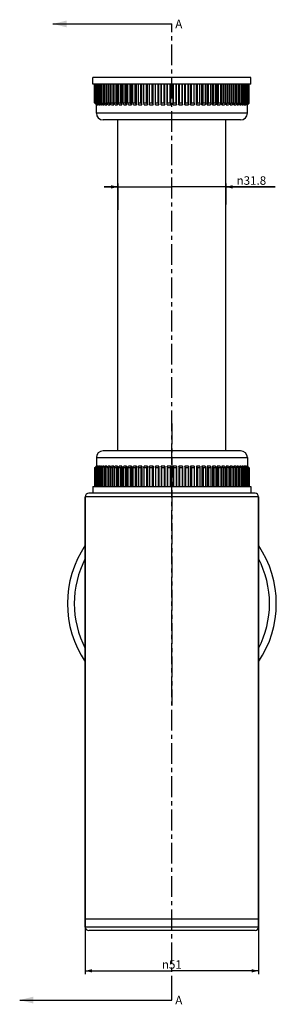
# Model space of a CAD drawing. Units: millimetres. Extents: x -468 to 706, y 9 to 514.
# Drawn here: x 30 to 105, y 223 to 514 of the extents above; entities that cross this region are included whole.
import ezdxf

# ---------------------------------------------------------------- set-up
doc = ezdxf.new("R2010")
doc.units = ezdxf.units.MM
doc.header["$LTSCALE"] = 16.335
doc.linetypes.add('CENTER', pattern=[0.6, 0.375, -0.075, 0.075, -0.075])
doc.layers.get('0').update_dxf_attribs({"linetype": 'CONTINUOUS'})
doc.layers.add('02___PRT_ALL_AXES', color=7, linetype='CONTINUOUS')
doc.styles.get("Standard").update_dxf_attribs({"font": 'txt', "width": 0.8})
doc.styles.add('TEXTSTYLE_1', font='gdt', dxfattribs={"width": 0.8})
doc.dimstyles.new('DIMSTYLE_1', dxfattribs={"dimtxt": 2.5, "dimasz": 2, "dimexe": 1, "dimexo": 0.5, "dimtad": 1, "dimdsep": 46, "dimtxsty": 'Standard', "dimblk": '_FILLED', "dimblk1": '_FILLED', "dimblk2": '_FILLED', "dimcen": 0.09, "dimclrt": 5, "dimazin": 2, "dimtp": 0.01, "dimtm": 0.01, "dimtfac": 1, "dimtofl": 0, "dimtmove": 0, "dimatfit": 3, "dimldrblk": '_FILLED', "dimfxl": 0, "dimtolj": 1, "dimarcsym": 0})
doc.dimstyles.get("Standard").update_dxf_attribs({"dimtxt": 2.5, "dimasz": 2, "dimexe": 1, "dimexo": 0.5, "dimtad": 1, "dimdsep": 46, "dimtxsty": 'Standard', "dimblk": '_FILLED', "dimblk1": '_FILLED', "dimblk2": '_FILLED', "dimcen": 0.09, "dimclrt": 5, "dimazin": 2, "dimtol": 1, "dimtp": 0.01, "dimtm": 0.01, "dimtfac": 1, "dimtofl": 0, "dimtmove": 0, "dimatfit": 3, "dimldrblk": '_FILLED', "dimfxl": 0, "dimtolj": 1, "dimarcsym": 0})

# ---------------------------------------------------------------- blocks, each defined once
blk = doc.blocks.new('_FILLED')
at = {"color": 0, "linetype": 'ByBlock'}
blk.add_solid([(0, 0), (-1, 0.25), (-1, -0.25)], dxfattribs=at)
blk = doc.blocks.new('XSEC_FILLED')
at = {"color": 0, "linetype": 'ByBlock'}
blk.add_solid([(0, 0), (-1, 0.25), (-1, -0.25)], dxfattribs=at)
blk = doc.blocks.new('*D2')
at = {"color": 2, "linetype": 'Continuous'}
for p, q in [((48.83, 248.03), (48.83, 232.32)), ((99.83, 248.03), (99.83, 232.32)), ((48.83, 233.32), (74.33, 233.32)), ((99.83, 233.32), (74.33, 233.32))]:
    blk.add_line(p, q, dxfattribs=at)
at = {"color": 2, "linetype": 'Continuous', "xscale": 2, "yscale": 2, "zscale": 2, "rotation": 180}
blk.add_blockref('_FILLED', (48.83, 233.32), dxfattribs=at)
at = {"color": 2, "linetype": 'Continuous', "xscale": 2, "yscale": 2, "zscale": 2}
blk.add_blockref('_FILLED', (99.83, 233.32), dxfattribs=at)
at = {"color": 5, "linetype": 'Continuous', "insert": (74.33, 236.44), "char_height": 2.5, "width": 7.3333, "attachment_point": 2, "line_spacing_factor": 0.9, "style": 'TEXTSTYLE_1'}
blk.add_mtext('{\\fgdt;n}\\ftxt;51', dxfattribs=at)
blk = doc.blocks.new('*D11')
at = {"color": 2, "linetype": 'Continuous'}
for p, q in [((58.43, 464.31), (54.43, 464.31)), ((54.43, 464.31), (74.33, 464.31)), ((58.43, 465.31), (58.43, 457.57)), ((104.73, 464.31), (74.33, 464.31)), ((90.23, 465.31), (90.23, 459.15)), ((90.23, 464.31), (104.73, 464.31))]:
    blk.add_line(p, q, dxfattribs=at)
at = {"color": 2, "linetype": 'Continuous', "xscale": 2, "yscale": 2, "zscale": 2}
blk.add_blockref('_FILLED', (58.43, 464.31), dxfattribs=at)
at = {"color": 2, "linetype": 'Continuous', "xscale": 2, "yscale": 2, "zscale": 2, "rotation": 180}
blk.add_blockref('_FILLED', (90.23, 464.31), dxfattribs=at)
at = {"color": 5, "linetype": 'Continuous', "insert": (93.4, 467.43), "char_height": 2.5, "width": 11.3333, "attachment_point": 1, "line_spacing_factor": 0.9, "style": 'TEXTSTYLE_1'}
blk.add_mtext('{\\fgdt;n}\\ftxt;31.8', dxfattribs=at)

msp = doc.modelspace()

# ---------------------------------------------------------------- linework, layer by layer
at = {"color": 7, "linetype": 'CENTER'}
for p, q in [((74.335, 511.318), (74.335, 512.318)), ((74.335, 224.706), (74.335, 225.706))]:
    msp.add_line(p, q, dxfattribs=at)
at = {"color": 9, "linetype": 'CENTER'}
msp.add_line((74.335, 225.706), (74.335, 511.318), dxfattribs=at)
at = {"color": 7, "linetype": 'Continuous'}
for p, q in [((51.59, 489.026), (51.59, 494.526)), ((51.621, 489.026), (51.621, 494.526)), ((51.7, 489.026), (51.7, 494.526)), ((51.792, 489.026), (51.792, 494.526)), ((51.948, 489.026), (51.948, 494.526)), ((52.102, 489.026), (52.102, 494.526)), ((52.335, 489.026), (52.335, 494.526)), ((52.549, 489.026), (52.549, 494.526)), ((52.858, 489.026), (52.858, 494.526)), ((53.13, 489.026), (53.13, 494.526)), ((53.513, 489.026), (53.513, 494.526)), ((53.842, 489.026), (53.842, 494.526)), ((54.296, 489.026), (54.296, 494.526)), ((54.681, 489.026), (54.681, 494.526)), ((55.186, 488.526), (55.186, 494.526)), ((55.203, 489.026), (55.203, 494.526)), ((55.64, 489.026), (55.64, 494.526)), ((56.134, 488.526), (56.134, 494.526)), ((56.228, 489.026), (56.228, 494.526)), ((56.715, 489.026), (56.715, 494.526)), ((57.195, 488.526), (57.195, 494.526)), ((57.364, 489.026), (57.364, 494.526)), ((57.898, 489.026), (57.898, 494.526)), ((58.361, 488.526), (58.361, 494.526)), ((58.605, 489.026), (58.605, 494.526)), ((59.183, 489.026), (59.183, 494.526)), ((59.625, 488.526), (59.625, 494.526)), ((59.944, 489.026), (59.944, 494.526)), ((60.561, 489.026), (60.561, 494.526)), ((60.98, 488.526), (60.98, 494.526)), ((61.37, 489.026), (61.37, 494.526)), ((62.024, 489.026), (62.024, 494.526)), ((62.418, 488.526), (62.418, 494.526)), ((62.877, 489.026), (62.877, 494.526)), ((63.563, 489.026), (63.563, 494.526)), ((63.929, 488.526), (63.929, 494.526)), ((64.454, 489.026), (64.454, 494.526)), ((65.169, 489.026), (65.169, 494.526)), ((65.504, 488.526), (65.504, 494.526)), ((66.093, 489.026), (66.093, 494.526)), ((66.831, 489.026), (66.831, 494.526)), ((67.133, 488.526), (67.133, 494.526)), ((67.782, 489.026), (67.782, 494.526)), ((68.539, 489.026), (68.539, 494.526)), ((68.807, 488.526), (68.807, 494.526)), ((69.475, 488.526), (69.475, 494.526)), ((69.511, 489.026), (69.511, 494.526)), ((70.283, 489.026), (70.283, 494.526)), ((70.515, 488.526), (70.515, 494.526)), ((71.194, 488.526), (71.194, 494.526)), ((71.271, 489.026), (71.271, 494.526)), ((72.052, 489.026), (72.052, 494.526)), ((72.247, 488.526), (72.247, 494.526)), ((72.931, 488.526), (72.931, 494.526)), ((73.049, 489.026), (73.049, 494.526)), ((73.835, 489.026), (73.835, 494.526)), ((73.991, 488.526), (73.991, 494.526)), ((74.678, 488.526), (74.678, 494.526)), ((74.835, 489.026), (74.835, 494.526)), ((75.621, 489.026), (75.621, 494.526)), ((75.738, 488.526), (75.738, 494.526)), ((76.422, 488.526), (76.422, 494.526)), ((76.618, 489.026), (76.618, 494.526)), ((77.399, 489.026), (77.399, 494.526)), ((77.476, 488.526), (77.476, 494.526)), ((78.154, 488.526), (78.154, 494.526)), ((78.387, 489.026), (78.387, 494.526)), ((79.158, 489.026), (79.158, 494.526)), ((79.195, 488.526), (79.195, 494.526)), ((79.862, 488.526), (79.862, 494.526)), ((80.131, 489.026), (80.131, 494.526)), ((80.888, 489.026), (80.888, 494.526)), ((81.536, 488.526), (81.536, 494.526)), ((81.839, 489.026), (81.839, 494.526)), ((82.577, 489.026), (82.577, 494.526)), ((83.166, 488.526), (83.166, 494.526)), ((83.501, 489.026), (83.501, 494.526)), ((84.215, 489.026), (84.215, 494.526)), ((84.741, 488.526), (84.741, 494.526)), ((85.106, 489.026), (85.106, 494.526)), ((85.792, 489.026), (85.792, 494.526)), ((86.252, 488.526), (86.252, 494.526)), ((86.645, 489.026), (86.645, 494.526)), ((87.299, 489.026), (87.299, 494.526)), ((87.689, 488.526), (87.689, 494.526)), ((88.108, 489.026), (88.108, 494.526)), ((88.726, 489.026), (88.726, 494.526)), ((89.044, 488.526), (89.044, 494.526)), ((89.486, 489.026), (89.486, 494.526)), ((90.064, 489.026), (90.064, 494.526)), ((90.309, 488.526), (90.309, 494.526)), ((90.771, 489.026), (90.771, 494.526)), ((91.305, 489.026), (91.305, 494.526)), ((91.475, 488.526), (91.475, 494.526)), ((91.955, 489.026), (91.955, 494.526)), ((92.442, 489.026), (92.442, 494.526)), ((92.535, 488.526), (92.535, 494.526)), ((93.029, 489.026), (93.029, 494.526)), ((93.466, 489.026), (93.466, 494.526)), ((93.483, 488.526), (93.483, 494.526)), ((93.989, 489.026), (93.989, 494.526)), ((94.373, 489.026), (94.373, 494.526)), ((94.827, 489.026), (94.827, 494.526)), ((95.157, 489.026), (95.157, 494.526)), ((95.539, 489.026), (95.539, 494.526)), ((95.812, 489.026), (95.812, 494.526)), ((96.121, 489.026), (96.121, 494.526)), ((96.334, 489.026), (96.334, 494.526)), ((96.568, 489.026), (96.568, 494.526)), ((96.721, 489.026), (96.721, 494.526)), ((96.877, 489.026), (96.877, 494.526)), ((96.97, 489.026), (96.97, 494.526)), ((97.048, 489.026), (97.048, 494.526)), ((97.079, 489.026), (97.079, 494.526)), ((51.59, 489.026), (51.621, 489.026)), ((51.645, 488.971), (51.59, 489.026)), ((51.621, 489.026), (51.678, 488.97)), ((51.701, 488.914), (51.645, 488.971)), ((51.678, 488.97), (51.735, 488.914)), ((51.7, 489.026), (51.792, 489.026)), ((52.183, 488.526), (51.7, 489.026)), ((52.033, 488.581), (51.701, 488.914)), ((51.735, 488.914), (52.073, 488.581)), ((51.792, 489.026), (51.907, 488.914)), ((51.907, 488.914), (52.308, 488.526)), ((51.948, 489.026), (52.102, 489.026)), ((52.415, 488.526), (51.948, 489.026)), ((52.087, 488.526), (52.033, 488.581)), ((52.073, 488.581), (52.129, 488.526)), ((52.085, 486.026), (52.085, 488.526)), ((52.087, 488.526), (52.129, 488.526)), ((52.102, 489.026), (52.223, 488.91)), ((52.129, 488.526), (52.129, 488.582)), ((52.183, 488.526), (52.308, 488.526)), ((52.223, 488.91), (52.622, 488.526)), ((52.308, 488.526), (52.308, 488.641)), ((52.335, 489.026), (52.549, 489.026)), ((52.782, 488.526), (52.335, 489.026)), ((52.415, 488.526), (52.622, 488.526)), ((52.549, 489.026), (53.07, 488.526)), ((52.622, 488.526), (52.622, 488.705)), ((52.782, 488.526), (53.07, 488.526)), ((52.858, 489.026), (53.13, 489.026)), ((53.282, 488.526), (52.858, 489.026)), ((53.07, 488.526), (53.07, 488.776)), ((53.13, 489.026), (53.65, 488.526)), ((53.282, 488.526), (53.65, 488.526)), ((53.513, 489.026), (53.842, 489.026)), ((53.912, 488.526), (53.513, 489.026)), ((53.65, 488.526), (53.65, 488.855)), ((53.842, 489.026), (54.356, 488.526)), ((53.912, 488.526), (54.356, 488.526)), ((54.296, 489.026), (54.681, 489.026)), ((54.668, 488.526), (54.296, 489.026)), ((54.356, 488.526), (54.356, 488.945)), ((54.668, 488.526), (55.186, 488.526)), ((54.681, 489.026), (55.131, 488.581)), ((55.131, 488.581), (55.186, 488.526)), ((55.203, 489.026), (55.64, 489.026)), ((55.545, 488.526), (55.203, 489.026)), ((55.545, 488.526), (56.134, 488.526)), ((55.64, 489.026), (56.134, 488.526)), ((56.228, 489.026), (56.715, 489.026)), ((56.538, 488.526), (56.228, 489.026)), ((56.538, 488.526), (57.195, 488.526)), ((56.715, 489.026), (57.195, 488.526)), ((57.364, 489.026), (57.898, 489.026)), ((57.641, 488.526), (57.364, 489.026)), ((57.641, 488.526), (58.361, 488.526)), ((57.898, 489.026), (58.361, 488.526)), ((58.605, 489.026), (59.183, 489.026)), ((58.846, 488.526), (58.605, 489.026)), ((58.846, 488.526), (59.625, 488.526)), ((59.183, 489.026), (59.625, 488.526)), ((59.944, 489.026), (60.561, 489.026)), ((60.147, 488.526), (59.944, 489.026)), ((60.147, 488.526), (60.98, 488.526)), ((60.561, 489.026), (60.98, 488.526)), ((61.37, 489.026), (62.024, 489.026)), ((61.536, 488.526), (61.37, 489.026)), ((61.536, 488.526), (62.418, 488.526)), ((62.024, 489.026), (62.418, 488.526)), ((62.877, 489.026), (63.563, 489.026)), ((63.003, 488.526), (62.877, 489.026)), ((63.003, 488.526), (63.929, 488.526)), ((63.563, 489.026), (63.929, 488.526)), ((64.454, 489.026), (65.169, 489.026)), ((64.54, 488.526), (64.454, 489.026)), ((64.54, 488.526), (65.504, 488.526)), ((65.169, 489.026), (65.504, 488.526)), ((66.093, 489.026), (66.831, 489.026)), ((66.138, 488.526), (66.093, 489.026)), ((66.138, 488.526), (67.133, 488.526)), ((66.831, 489.026), (67.133, 488.526)), ((67.782, 489.026), (68.539, 489.026)), ((67.786, 488.526), (67.782, 489.026)), ((67.786, 488.526), (68.807, 488.526)), ((68.539, 489.026), (68.807, 488.526)), ((69.475, 488.526), (69.511, 489.026)), ((69.475, 488.526), (70.515, 488.526)), ((69.511, 489.026), (70.283, 489.026)), ((70.283, 489.026), (70.515, 488.526)), ((71.194, 488.526), (71.271, 489.026)), ((71.194, 488.526), (72.247, 488.526)), ((71.271, 489.026), (72.052, 489.026)), ((72.052, 489.026), (72.247, 488.526)), ((72.931, 488.526), (73.049, 489.026)), ((72.931, 488.526), (73.991, 488.526)), ((73.049, 489.026), (73.835, 489.026)), ((73.835, 489.026), (73.991, 488.526)), ((74.678, 488.526), (74.835, 489.026)), ((74.678, 488.526), (75.738, 488.526)), ((74.835, 489.026), (75.621, 489.026)), ((75.621, 489.026), (75.738, 488.526)), ((76.422, 488.526), (76.618, 489.026)), ((76.422, 488.526), (77.476, 488.526)), ((76.618, 489.026), (77.399, 489.026)), ((77.399, 489.026), (77.476, 488.526)), ((78.154, 488.526), (78.387, 489.026)), ((78.154, 488.526), (79.195, 488.526)), ((78.387, 489.026), (79.158, 489.026)), ((79.158, 489.026), (79.195, 488.526)), ((79.862, 488.526), (80.131, 489.026)), ((79.862, 488.526), (80.883, 488.526)), ((80.131, 489.026), (80.888, 489.026)), ((80.888, 489.026), (80.883, 488.526)), ((81.536, 488.526), (81.839, 489.026)), ((81.536, 488.526), (82.531, 488.526)), ((81.839, 489.026), (82.577, 489.026)), ((82.577, 489.026), (82.531, 488.526)), ((83.166, 488.526), (83.501, 489.026)), ((83.166, 488.526), (84.129, 488.526)), ((83.501, 489.026), (84.215, 489.026)), ((84.215, 489.026), (84.129, 488.526)), ((84.741, 488.526), (85.106, 489.026)), ((84.741, 488.526), (85.666, 488.526)), ((85.106, 489.026), (85.792, 489.026)), ((85.792, 489.026), (85.666, 488.526)), ((86.252, 488.526), (86.645, 489.026)), ((86.252, 488.526), (87.134, 488.526)), ((86.645, 489.026), (87.299, 489.026)), ((87.299, 489.026), (87.134, 488.526)), ((87.689, 488.526), (88.108, 489.026)), ((87.689, 488.526), (88.522, 488.526)), ((88.108, 489.026), (88.726, 489.026)), ((88.726, 489.026), (88.522, 488.526)), ((89.044, 488.526), (89.486, 489.026)), ((89.044, 488.526), (89.823, 488.526)), ((89.486, 489.026), (90.064, 489.026)), ((90.064, 489.026), (89.823, 488.526)), ((90.309, 488.526), (90.771, 489.026)), ((90.309, 488.526), (91.029, 488.526)), ((90.771, 489.026), (91.305, 489.026)), ((91.305, 489.026), (91.029, 488.526)), ((91.475, 488.526), (91.955, 489.026)), ((91.475, 488.526), (92.131, 488.526)), ((91.955, 489.026), (92.442, 489.026)), ((92.442, 489.026), (92.131, 488.526)), ((92.535, 488.526), (93.029, 489.026)), ((92.535, 488.526), (93.124, 488.526)), ((93.029, 489.026), (93.466, 489.026)), ((93.466, 489.026), (93.124, 488.526)), ((93.483, 488.526), (93.61, 488.652)), ((93.483, 488.526), (94.001, 488.526)), ((93.61, 488.652), (93.989, 489.026)), ((93.989, 489.026), (94.373, 489.026)), ((94.373, 489.026), (94.001, 488.526)), ((94.313, 488.526), (94.827, 489.026)), ((94.313, 488.526), (94.313, 488.945)), ((94.313, 488.526), (94.757, 488.526)), ((95.157, 489.026), (94.757, 488.526)), ((94.827, 489.026), (95.157, 489.026)), ((95.02, 488.526), (95.539, 489.026)), ((95.02, 488.526), (95.02, 488.855)), ((95.02, 488.526), (95.387, 488.526)), ((95.812, 489.026), (95.387, 488.526)), ((95.539, 489.026), (95.812, 489.026)), ((95.599, 488.526), (96.121, 489.026)), ((95.599, 488.526), (95.599, 488.776)), ((95.599, 488.526), (95.887, 488.526)), ((96.334, 489.026), (95.887, 488.526)), ((96.048, 488.526), (96.446, 488.91)), ((96.048, 488.526), (96.048, 488.705)), ((96.048, 488.526), (96.254, 488.526)), ((96.121, 489.026), (96.334, 489.026)), ((96.721, 489.026), (96.254, 488.526)), ((96.362, 488.526), (96.762, 488.914)), ((96.362, 488.526), (96.362, 488.641)), ((96.362, 488.526), (96.487, 488.526)), ((96.446, 488.91), (96.568, 489.026)), ((96.97, 489.026), (96.487, 488.526)), ((96.54, 488.526), (96.54, 488.582)), ((96.54, 488.526), (96.596, 488.581)), ((96.54, 488.526), (96.582, 488.526)), ((96.568, 489.026), (96.721, 489.026)), ((96.968, 488.914), (96.582, 488.526)), ((96.585, 486.026), (96.585, 488.526)), ((96.596, 488.581), (96.935, 488.914)), ((96.762, 488.914), (96.877, 489.026)), ((96.877, 489.026), (96.97, 489.026)), ((96.935, 488.914), (97.009, 488.987)), ((97.024, 488.97), (96.968, 488.914)), ((97.009, 488.987), (97.048, 489.026)), ((97.079, 489.026), (97.024, 488.97)), ((97.048, 489.026), (97.079, 489.026)), ((52.085, 384.526), (52.085, 382.026)), ((96.585, 384.526), (96.585, 382.026)), ((51.59, 381.526), (51.646, 381.582)), ((51.59, 381.526), (51.59, 376.026)), ((51.621, 381.526), (51.59, 381.526)), ((51.661, 381.565), (51.621, 381.526)), ((51.621, 381.526), (51.621, 376.026)), ((51.646, 381.582), (51.701, 381.638)), ((51.735, 381.638), (51.661, 381.565)), ((51.7, 381.526), (52.183, 382.026)), ((51.7, 381.526), (51.7, 376.026)), ((51.792, 381.526), (51.7, 381.526)), ((51.701, 381.638), (52.087, 382.026)), ((52.073, 381.971), (51.735, 381.638)), ((51.907, 381.638), (51.792, 381.526)), ((51.792, 381.526), (51.792, 376.026)), ((52.308, 382.026), (51.907, 381.638)), ((51.948, 381.526), (52.415, 382.026)), ((51.948, 381.526), (51.948, 376.026)), ((52.102, 381.526), (51.948, 381.526)), ((52.129, 382.026), (52.073, 381.971)), ((52.129, 382.026), (52.087, 382.026)), ((52.223, 381.643), (52.102, 381.526)), ((52.102, 381.526), (52.102, 376.026)), ((52.129, 382.026), (52.129, 381.97)), ((52.308, 382.026), (52.183, 382.026)), ((52.622, 382.026), (52.223, 381.643)), ((52.308, 382.026), (52.308, 381.911)), ((52.335, 381.526), (52.782, 382.026)), ((52.335, 381.526), (52.335, 376.026)), ((52.549, 381.526), (52.335, 381.526)), ((52.622, 382.026), (52.415, 382.026)), ((53.07, 382.026), (52.549, 381.526)), ((52.549, 381.526), (52.549, 376.026)), ((52.622, 382.026), (52.622, 381.847)), ((53.07, 382.026), (52.782, 382.026)), ((52.858, 381.526), (53.282, 382.026)), ((52.858, 381.526), (52.858, 376.026)), ((53.13, 381.526), (52.858, 381.526)), ((53.07, 382.026), (53.07, 381.776)), ((53.65, 382.026), (53.13, 381.526)), ((53.13, 381.526), (53.13, 376.026)), ((53.65, 382.026), (53.282, 382.026)), ((53.513, 381.526), (53.912, 382.026)), ((53.513, 381.526), (53.513, 376.026)), ((53.842, 381.526), (53.513, 381.526)), ((53.65, 382.026), (53.65, 381.697)), ((54.356, 382.026), (53.842, 381.526)), ((53.842, 381.526), (53.842, 376.026)), ((54.356, 382.026), (53.912, 382.026)), ((54.296, 381.526), (54.668, 382.026)), ((54.296, 381.526), (54.296, 376.026)), ((54.681, 381.526), (54.296, 381.526)), ((54.356, 382.026), (54.356, 381.607)), ((55.186, 382.026), (54.668, 382.026)), ((55.186, 382.026), (54.681, 381.526)), ((54.681, 381.526), (54.681, 376.026)), ((55.186, 382.026), (55.186, 376.026)), ((55.203, 381.526), (55.545, 382.026)), ((55.203, 381.526), (55.203, 376.026)), ((55.64, 381.526), (55.203, 381.526)), ((56.134, 382.026), (55.545, 382.026)), ((56.134, 382.026), (55.64, 381.526)), ((55.64, 381.526), (55.64, 376.026)), ((56.134, 382.026), (56.134, 376.026)), ((56.228, 381.526), (56.538, 382.026)), ((56.228, 381.526), (56.228, 376.026)), ((56.715, 381.526), (56.228, 381.526)), ((57.195, 382.026), (56.538, 382.026)), ((57.195, 382.026), (56.715, 381.526)), ((56.715, 381.526), (56.715, 376.026)), ((57.195, 382.026), (57.195, 376.026)), ((57.364, 381.526), (57.641, 382.026)), ((57.364, 381.526), (57.364, 376.026)), ((57.898, 381.526), (57.364, 381.526)), ((58.361, 382.026), (57.641, 382.026)), ((58.361, 382.026), (57.898, 381.526)), ((57.898, 381.526), (57.898, 376.026)), ((58.361, 382.026), (58.361, 376.026)), ((58.605, 381.526), (58.846, 382.026)), ((58.605, 381.526), (58.605, 376.026)), ((59.183, 381.526), (58.605, 381.526)), ((59.625, 382.026), (58.846, 382.026)), ((59.625, 382.026), (59.183, 381.526)), ((59.183, 381.526), (59.183, 376.026)), ((59.625, 382.026), (59.625, 376.026)), ((59.944, 381.526), (60.147, 382.026)), ((59.944, 381.526), (59.944, 376.026)), ((60.561, 381.526), (59.944, 381.526)), ((60.98, 382.026), (60.147, 382.026)), ((60.98, 382.026), (60.561, 381.526)), ((60.561, 381.526), (60.561, 376.026)), ((60.98, 382.026), (60.98, 376.026)), ((61.37, 381.526), (61.536, 382.026)), ((61.37, 381.526), (61.37, 376.026)), ((62.024, 381.526), (61.37, 381.526)), ((62.418, 382.026), (61.536, 382.026)), ((62.418, 382.026), (62.024, 381.526)), ((62.024, 381.526), (62.024, 376.026)), ((62.418, 382.026), (62.418, 376.026)), ((62.877, 381.526), (63.003, 382.026)), ((62.877, 381.526), (62.877, 376.026)), ((63.563, 381.526), (62.877, 381.526)), ((63.929, 382.026), (63.003, 382.026)), ((63.929, 382.026), (63.563, 381.526)), ((63.563, 381.526), (63.563, 376.026)), ((63.929, 382.026), (63.929, 376.026)), ((64.454, 381.526), (64.54, 382.026)), ((64.454, 381.526), (64.454, 376.026)), ((65.169, 381.526), (64.454, 381.526)), ((65.504, 382.026), (64.54, 382.026)), ((65.504, 382.026), (65.169, 381.526)), ((65.169, 381.526), (65.169, 376.026)), ((65.504, 382.026), (65.504, 376.026)), ((66.093, 381.526), (66.138, 382.026)), ((66.093, 381.526), (66.093, 376.026)), ((66.831, 381.526), (66.093, 381.526)), ((67.133, 382.026), (66.138, 382.026)), ((67.133, 382.026), (66.831, 381.526)), ((66.831, 381.526), (66.831, 376.026)), ((67.133, 382.026), (67.133, 376.026)), ((67.782, 381.526), (67.786, 382.026)), ((67.782, 381.526), (67.782, 376.026)), ((68.539, 381.526), (67.782, 381.526)), ((68.807, 382.026), (67.786, 382.026)), ((68.807, 382.026), (68.539, 381.526)), ((68.539, 381.526), (68.539, 376.026)), ((68.807, 382.026), (68.807, 376.026)), ((69.475, 382.026), (69.475, 376.026)), ((70.515, 382.026), (69.475, 382.026)), ((69.511, 381.526), (69.475, 382.026)), ((69.511, 381.526), (69.511, 376.026)), ((70.283, 381.526), (69.511, 381.526)), ((70.515, 382.026), (70.283, 381.526)), ((70.283, 381.526), (70.283, 376.026)), ((70.515, 382.026), (70.515, 376.026)), ((71.194, 382.026), (71.194, 376.026)), ((72.247, 382.026), (71.194, 382.026)), ((71.271, 381.526), (71.194, 382.026)), ((71.271, 381.526), (71.271, 376.026)), ((72.052, 381.526), (71.271, 381.526)), ((72.247, 382.026), (72.052, 381.526)), ((72.052, 381.526), (72.052, 376.026)), ((72.247, 382.026), (72.247, 376.026)), ((72.931, 382.026), (72.931, 376.026)), ((73.991, 382.026), (72.931, 382.026)), ((73.049, 381.526), (72.931, 382.026)), ((73.049, 381.526), (73.049, 376.026)), ((73.835, 381.526), (73.049, 381.526)), ((73.991, 382.026), (73.835, 381.526)), ((73.835, 381.526), (73.835, 376.026)), ((73.991, 382.026), (73.991, 376.026)), ((74.678, 382.026), (74.678, 376.026)), ((75.738, 382.026), (74.678, 382.026)), ((74.835, 381.526), (74.678, 382.026)), ((74.835, 381.526), (74.835, 376.026)), ((75.621, 381.526), (74.835, 381.526)), ((75.738, 382.026), (75.621, 381.526)), ((75.621, 381.526), (75.621, 376.026)), ((75.738, 382.026), (75.738, 376.026)), ((76.422, 382.026), (76.422, 376.026)), ((77.476, 382.026), (76.422, 382.026)), ((76.618, 381.526), (76.422, 382.026)), ((76.618, 381.526), (76.618, 376.026)), ((77.399, 381.526), (76.618, 381.526)), ((77.476, 382.026), (77.399, 381.526)), ((77.399, 381.526), (77.399, 376.026)), ((77.476, 382.026), (77.476, 376.026)), ((78.154, 382.026), (78.154, 376.026)), ((79.195, 382.026), (78.154, 382.026)), ((78.387, 381.526), (78.154, 382.026)), ((78.387, 381.526), (78.387, 376.026)), ((79.158, 381.526), (78.387, 381.526)), ((79.195, 382.026), (79.158, 381.526)), ((79.158, 381.526), (79.158, 376.026)), ((79.195, 382.026), (79.195, 376.026)), ((79.862, 382.026), (79.862, 376.026)), ((80.883, 382.026), (79.862, 382.026)), ((80.131, 381.526), (79.862, 382.026)), ((80.131, 381.526), (80.131, 376.026)), ((80.888, 381.526), (80.131, 381.526)), ((80.883, 382.026), (80.888, 381.526)), ((80.888, 381.526), (80.888, 376.026)), ((81.536, 382.026), (81.536, 376.026)), ((82.531, 382.026), (81.536, 382.026)), ((81.839, 381.526), (81.536, 382.026)), ((81.839, 381.526), (81.839, 376.026)), ((82.577, 381.526), (81.839, 381.526)), ((82.531, 382.026), (82.577, 381.526)), ((82.577, 381.526), (82.577, 376.026)), ((83.166, 382.026), (83.166, 376.026)), ((84.129, 382.026), (83.166, 382.026)), ((83.501, 381.526), (83.166, 382.026)), ((83.501, 381.526), (83.501, 376.026)), ((84.215, 381.526), (83.501, 381.526)), ((84.129, 382.026), (84.215, 381.526)), ((84.215, 381.526), (84.215, 376.026)), ((84.741, 382.026), (84.741, 376.026)), ((85.666, 382.026), (84.741, 382.026)), ((85.106, 381.526), (84.741, 382.026)), ((85.106, 381.526), (85.106, 376.026)), ((85.792, 381.526), (85.106, 381.526)), ((85.666, 382.026), (85.792, 381.526)), ((85.792, 381.526), (85.792, 376.026)), ((86.252, 382.026), (86.252, 376.026)), ((87.134, 382.026), (86.252, 382.026)), ((86.645, 381.526), (86.252, 382.026)), ((86.645, 381.526), (86.645, 376.026)), ((87.299, 381.526), (86.645, 381.526)), ((87.134, 382.026), (87.299, 381.526)), ((87.299, 381.526), (87.299, 376.026)), ((87.689, 382.026), (87.689, 376.026)), ((88.522, 382.026), (87.689, 382.026)), ((88.108, 381.526), (87.689, 382.026)), ((88.108, 381.526), (88.108, 376.026)), ((88.726, 381.526), (88.108, 381.526)), ((88.522, 382.026), (88.726, 381.526)), ((88.726, 381.526), (88.726, 376.026)), ((89.044, 382.026), (89.044, 376.026)), ((89.823, 382.026), (89.044, 382.026)), ((89.486, 381.526), (89.044, 382.026)), ((89.486, 381.526), (89.486, 376.026)), ((90.064, 381.526), (89.486, 381.526)), ((89.823, 382.026), (90.064, 381.526)), ((90.064, 381.526), (90.064, 376.026)), ((90.309, 382.026), (90.309, 376.026)), ((91.029, 382.026), (90.309, 382.026)), ((90.771, 381.526), (90.309, 382.026)), ((90.771, 381.526), (90.771, 376.026)), ((91.305, 381.526), (90.771, 381.526)), ((91.029, 382.026), (91.305, 381.526)), ((91.305, 381.526), (91.305, 376.026)), ((91.475, 382.026), (91.475, 376.026)), ((92.131, 382.026), (91.475, 382.026)), ((91.955, 381.526), (91.475, 382.026)), ((91.955, 381.526), (91.955, 376.026)), ((92.442, 381.526), (91.955, 381.526)), ((92.131, 382.026), (92.442, 381.526)), ((92.442, 381.526), (92.442, 376.026)), ((92.535, 382.026), (92.535, 376.026)), ((93.124, 382.026), (92.535, 382.026)), ((93.029, 381.526), (92.535, 382.026)), ((93.466, 381.526), (93.029, 381.526)), ((93.029, 381.526), (93.029, 376.026)), ((93.124, 382.026), (93.466, 381.526)), ((93.466, 381.526), (93.466, 376.026)), ((94.001, 382.026), (93.483, 382.026)), ((93.483, 382.026), (93.483, 376.026)), ((93.989, 381.526), (93.483, 382.026)), ((94.373, 381.526), (93.989, 381.526)), ((93.989, 381.526), (93.989, 376.026)), ((94.001, 382.026), (94.373, 381.526)), ((94.757, 382.026), (94.313, 382.026)), ((94.313, 382.026), (94.313, 381.607)), ((94.827, 381.526), (94.313, 382.026)), ((94.373, 381.526), (94.373, 376.026)), ((94.757, 382.026), (95.157, 381.526)), ((95.157, 381.526), (94.827, 381.526)), ((94.827, 381.526), (94.827, 376.026)), ((95.387, 382.026), (95.02, 382.026)), ((95.02, 382.026), (95.02, 381.697)), ((95.539, 381.526), (95.02, 382.026)), ((95.157, 381.526), (95.157, 376.026)), ((95.387, 382.026), (95.812, 381.526)), ((95.812, 381.526), (95.539, 381.526)), ((95.539, 381.526), (95.539, 376.026)), ((95.887, 382.026), (95.599, 382.026)), ((95.599, 382.026), (95.599, 381.776)), ((96.121, 381.526), (95.599, 382.026)), ((95.812, 381.526), (95.812, 376.026)), ((95.887, 382.026), (96.334, 381.526)), ((96.254, 382.026), (96.048, 382.026)), ((96.048, 382.026), (96.048, 381.847)), ((96.446, 381.643), (96.048, 382.026)), ((96.334, 381.526), (96.121, 381.526)), ((96.121, 381.526), (96.121, 376.026)), ((96.254, 382.026), (96.721, 381.526)), ((96.334, 381.526), (96.334, 376.026)), ((96.487, 382.026), (96.362, 382.026)), ((96.362, 382.026), (96.362, 381.911)), ((96.762, 381.638), (96.362, 382.026)), ((96.568, 381.526), (96.446, 381.643)), ((96.487, 382.026), (96.97, 381.526)), ((96.582, 382.026), (96.54, 382.026)), ((96.54, 382.026), (96.54, 381.97)), ((96.596, 381.971), (96.54, 382.026)), ((96.721, 381.526), (96.568, 381.526)), ((96.568, 381.526), (96.568, 376.026)), ((96.582, 382.026), (96.637, 381.971)), ((96.935, 381.638), (96.596, 381.971)), ((96.637, 381.971), (96.968, 381.638)), ((96.721, 381.526), (96.721, 376.026)), ((96.877, 381.526), (96.762, 381.638)), ((96.97, 381.526), (96.877, 381.526)), ((96.877, 381.526), (96.877, 376.026)), ((96.992, 381.582), (96.935, 381.638)), ((96.968, 381.638), (97.025, 381.581)), ((96.97, 381.526), (96.97, 376.026)), ((97.048, 381.526), (96.992, 381.582)), ((97.025, 381.581), (97.079, 381.526)), ((97.079, 381.526), (97.048, 381.526)), ((97.048, 381.526), (97.048, 376.026)), ((97.079, 381.526), (97.079, 376.026)), ((48.835, 373.026), (48.835, 246.226)), ((99.835, 373.026), (48.835, 373.026)), ((98.835, 374.026), (49.835, 374.026)), ((99.835, 373.026), (99.835, 246.226)), ((99.835, 246.226), (48.835, 246.226)), ((98.835, 245.226), (49.835, 245.226))]:
    msp.add_line(p, q, dxfattribs=at)
for centre, start, end in [((49.835, 373.026), 90, 180), ((98.835, 373.026), 0, 90), ((49.835, 246.226), 180, 270), ((98.835, 246.226), 270, 360)]:
    msp.add_arc(centre, 1, start, end, dxfattribs=at)
at = {"layer": '02___PRT_ALL_AXES', "color": 7, "linetype": 'Continuous'}
for p, q in [((51.085, 494.526), (51.085, 496.526)), ((97.585, 496.526), (51.085, 496.526)), ((97.585, 494.526), (97.585, 496.526)), ((97.585, 494.526), (51.085, 494.526)), ((52.085, 486.026), (52.085, 488.526)), ((96.585, 486.026), (52.085, 486.026)), ((94.585, 484.026), (54.085, 484.026)), ((58.435, 386.526), (58.435, 484.026)), ((90.235, 386.526), (90.235, 484.026)), ((94.585, 386.526), (54.085, 386.526)), ((52.085, 384.526), (96.585, 384.526)), ((96.585, 384.526), (96.585, 382.026)), ((51.085, 376.026), (51.085, 374.026)), ((51.085, 376.026), (97.585, 376.026)), ((97.585, 376.026), (97.585, 374.026)), ((48.835, 246.226), (48.835, 373.026)), ((99.835, 246.226), (99.835, 373.026)), ((99.835, 248.526), (48.835, 248.526))]:
    msp.add_line(p, q, dxfattribs=at)
at = {"layer": '02___PRT_ALL_AXES', "color": 7, "linetype": 'CENTER'}
msp.add_line((74.335, 394.588), (74.335, 311.533), dxfattribs=at)
at = {"layer": '02___PRT_ALL_AXES', "color": 7, "linetype": 'Continuous'}
for centre, radius, start, end in [((54.085, 486.026), 2, 180, 270), ((94.585, 486.026), 2, 270, 360), ((54.085, 384.526), 2, 90, 180), ((94.585, 384.526), 2, 0, 90), ((74.335, 341.526), 30.75, 146.02565, 213.97435), ((74.335, 341.526), 30.75, 326.02565, 33.97435), ((74.335, 341.526), 28.75, 152.49956, 207.50044), ((74.335, 341.526), 28.75, 332.49956, 27.50044)]:
    msp.add_arc(centre, radius, start, end, dxfattribs=at)

# ---------------------------------------------------------------- texts
at = {"color": 7, "linetype": 'Continuous', "char_height": 2.5, "width": 2, "attachment_point": 1, "line_spacing_factor": 0.9}
for insert in [(75.335, 513.568), (75.335, 225.956)]:
    msp.add_mtext('A', dxfattribs=dict(at, insert=insert))

# ---------------------------------------------------------------- dimensions: what is measured, and where the dimension line sits
at = {"color": 2, "linetype": 'Continuous'}
dim = msp.add_linear_dim(base=(90.235, 464.31), p1=(58.435, 457.067), p2=(90.235, 458.654), text='%%c<>', dimstyle='DIMSTYLE_1', dxfattribs=at)
dim.commit()
dim.dimension.update_dxf_attribs({"geometry": '*D11', "text_midpoint": (99.065, 464.31), "dimtype": 160})
dim = msp.add_linear_dim(base=(48.835, 233.316), p1=(99.835, 248.526), p2=(48.835, 248.526), angle=180, text='%%c<>', dimstyle='DIMSTYLE_1', dxfattribs=at)
dim.commit()
dim.dimension.update_dxf_attribs({"geometry": '*D2', "text_midpoint": (74.335, 233.316), "dimtype": 160})

# ---------------------------------------------------------------- leaders
at = {"color": 7, "linetype": 'Continuous'}
for points in [[(39.316, 512.318), (74.335, 512.318)], [(29.513, 224.706), (74.335, 224.706)]]:
    msp.add_leader(points, dimstyle='Standard', override={"dimasz": 4, "dimtad": 0, "dimldrblk": 'XSEC_FILLED'}, dxfattribs=at)

doc.saveas('drawing.dxf')
